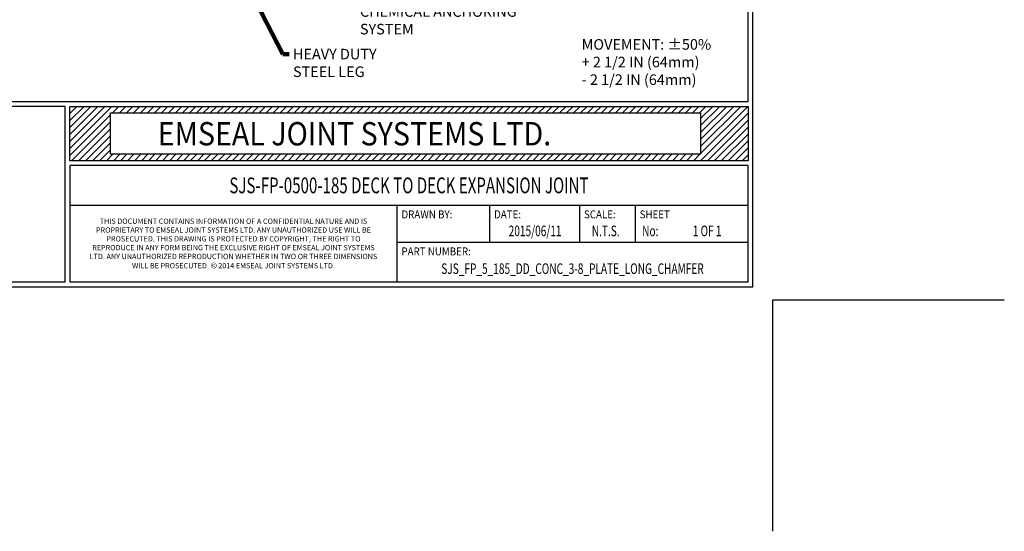
# Model space of a CAD drawing. Extents: x -308 to 3254, y -284 to 1977.
# Drawn here: x 15 to 37, y -5 to 6 of the extents above; entities that cross this region are included whole.
import ezdxf
from ezdxf.enums import TextEntityAlignment as Align

# ---------------------------------------------------------------- set-up
doc = ezdxf.new("R2010")
doc.units = 0
doc.header["$LTSCALE"] = 5
doc.header["$MEASUREMENT"] = 0
doc.layers.get('0').update_dxf_attribs({"color": 200, "linetype": 'CONTINUOUS'})
doc.layers.get('DEFPOINTS').update_dxf_attribs({"linetype": 'CONTINUOUS'})
for name, color, linetype, lineweight in [('TBLOCK-T1', 7, 'CONTINUOUS', 15), ('TBLOCK-T2', 7, 'CONTINUOUS', 18), ('TBLOCK-T3', 241, 'CONTINUOUS', 20), ('TBLOCK-T5', 111, 'CONTINUOUS', 30), ('TEXT - 4', 241, 'CONTINUOUS', 25)]:
    doc.layers.add(name, color=color, linetype=linetype, lineweight=lineweight)
doc.styles.add('ROMANC', font='ROMANC.shx', dxfattribs={"width": 0.7, "height": 3.2})
doc.styles.add('ROMANS', font='romans', dxfattribs={"width": 0.9})
doc.styles.add('ROMANT', font='ROMANT.shx', dxfattribs={"width": 0.9, "height": 6.3})
doc.dimstyles.get("Standard").update_dxf_attribs({"dimtxt": 0.18, "dimasz": 0.18, "dimexe": 0.18, "dimexo": 0.0625, "dimgap": 0.09, "dimtad": 0, "dimtih": 1, "dimtoh": 1, "dimdec": 4, "dimzin": 0, "dimdsep": 46, "dimtxsty": 'Standard', "dimcen": 0.09, "dimadec": 0, "dimazin": 0, "dimtfac": 1, "dimtdec": 4, "dimtofl": 0, "dimtmove": 0, "dimatfit": 3, "dimfxl": 1, "dimtolj": 1, "dimtzin": 0, "dimarcsym": 0})

# ---------------------------------------------------------------- blocks, each defined once
blk = doc.blocks.new('*X3')
at = {"color": 0}
for p, q in [((136.3, 33.06), (144.79, 41.56)), ((136.3, 34.47), (143.38, 41.56)), ((136.3, 35.89), (141.97, 41.56)), ((136.3, 37.3), (140.55, 41.56)), ((136.3, 38.71), (139.14, 41.56)), ((136.3, 40.13), (137.72, 41.56)), ((136.3, 41.54), (136.31, 41.56)), ((144.91, 40.26), (146.21, 41.56)), ((146.32, 40.26), (147.62, 41.56)), ((147.74, 40.26), (149.04, 41.56)), ((149.15, 40.26), (150.45, 41.56)), ((150.56, 40.26), (151.86, 41.56)), ((151.98, 40.26), (153.28, 41.56)), ((153.39, 40.26), (154.69, 41.56)), ((154.81, 40.26), (156.11, 41.56)), ((156.22, 40.26), (157.52, 41.56)), ((157.64, 40.26), (158.94, 41.56)), ((159.05, 40.26), (160.35, 41.56)), ((160.46, 40.26), (161.76, 41.56)), ((161.88, 40.26), (163.18, 41.56)), ((163.29, 40.26), (164.59, 41.56)), ((164.71, 40.26), (166.01, 41.56)), ((166.12, 40.26), (167.42, 41.56)), ((167.54, 40.26), (168.84, 41.56)), ((168.95, 40.26), (170.25, 41.56)), ((170.36, 40.26), (171.66, 41.56)), ((171.78, 40.26), (173.08, 41.56)), ((173.19, 40.26), (174.49, 41.56)), ((174.61, 40.26), (175.91, 41.56)), ((176.02, 40.26), (177.32, 41.56)), ((177.43, 40.26), (178.73, 41.56)), ((178.85, 40.26), (180.15, 41.56)), ((180.26, 40.26), (181.56, 41.56)), ((181.68, 40.26), (182.98, 41.56)), ((183.09, 40.26), (184.39, 41.56)), ((184.51, 40.26), (185.81, 41.56)), ((185.92, 40.26), (187.22, 41.56)), ((187.33, 40.26), (188.63, 41.56)), ((188.75, 40.26), (190.05, 41.56)), ((190.16, 40.26), (191.46, 41.56)), ((191.58, 40.26), (192.88, 41.56)), ((192.99, 40.26), (194.29, 41.56)), ((194.41, 40.26), (195.71, 41.56)), ((195.82, 40.26), (197.12, 41.56)), ((197.23, 40.26), (198.53, 41.56)), ((198.65, 40.26), (199.95, 41.56)), ((200.06, 40.26), (201.36, 41.56)), ((201.48, 40.26), (202.78, 41.56)), ((202.89, 40.26), (204.19, 41.56)), ((204.3, 40.26), (205.6, 41.56)), ((205.72, 40.26), (207.02, 41.56)), ((207.13, 40.26), (208.43, 41.56)), ((208.55, 40.26), (209.85, 41.56)), ((209.96, 40.26), (211.26, 41.56)), ((211.38, 40.26), (212.68, 41.56)), ((212.79, 40.26), (214.09, 41.56)), ((214.2, 40.26), (215.5, 41.56)), ((215.62, 40.26), (216.92, 41.56)), ((217.03, 40.26), (218.33, 41.56)), ((218.45, 40.26), (219.75, 41.56)), ((219.86, 40.26), (221.16, 41.56)), ((221.28, 40.26), (222.58, 41.56)), ((222.69, 40.26), (223.99, 41.56)), ((224.1, 40.26), (225.4, 41.56)), ((225.52, 40.26), (226.82, 41.56)), ((226.93, 40.26), (228.23, 41.56)), ((228.35, 40.26), (229.65, 41.56)), ((229.76, 40.26), (231.06, 41.56)), ((231.17, 40.26), (232.47, 41.56)), ((232.59, 40.26), (233.89, 41.56)), ((234, 40.26), (235.3, 41.56)), ((235.42, 40.26), (236.72, 41.56)), ((236.83, 40.26), (238.13, 41.56)), ((238.25, 40.26), (239.55, 41.56)), ((239.66, 40.26), (240.96, 41.56)), ((241.07, 40.26), (242.37, 41.56)), ((242.49, 40.26), (243.79, 41.56)), ((243.9, 40.26), (245.2, 41.56)), ((245.32, 40.26), (246.62, 41.56)), ((246.73, 40.26), (248.03, 41.56)), ((248.15, 40.26), (249.45, 41.56)), ((249.56, 40.26), (250.86, 41.56)), ((250.97, 40.26), (252.27, 41.56)), ((252.39, 40.26), (253.69, 41.56)), ((253.8, 40.26), (255.1, 41.56)), ((255.22, 40.26), (256.52, 41.56)), ((256.63, 40.26), (257.93, 41.56)), ((258.04, 40.26), (259.34, 41.56)), ((259.46, 40.26), (260.76, 41.56)), ((260.87, 40.26), (262.17, 41.56)), ((262.29, 40.26), (263.59, 41.56)), ((263.7, 40.26), (265, 41.56)), ((263.9, 30.56), (273.55, 40.2)), ((263.94, 39.08), (266.42, 41.56)), ((263.94, 37.66), (267.83, 41.56)), ((263.94, 36.25), (269.24, 41.56)), ((263.94, 34.83), (270.66, 41.56)), ((263.94, 33.42), (272.07, 41.56)), ((263.94, 32), (273.49, 41.56)), ((136.3, 31.64), (144.47, 39.82)), ((136.62, 30.56), (144.47, 38.41)), ((265.32, 30.56), (273.55, 38.79)), ((138.04, 30.56), (144.47, 36.99)), ((266.73, 30.56), (273.55, 37.38)), ((268.14, 30.56), (273.55, 35.96)), ((139.45, 30.56), (144.47, 35.58)), ((140.86, 30.56), (144.47, 34.16)), ((269.56, 30.56), (273.55, 34.55)), ((142.28, 30.56), (144.47, 32.75)), ((270.97, 30.56), (273.55, 33.13)), ((143.69, 30.56), (144.99, 31.86)), ((145.11, 30.56), (146.41, 31.86)), ((146.52, 30.56), (147.82, 31.86)), ((147.94, 30.56), (149.24, 31.86)), ((149.35, 30.56), (150.65, 31.86)), ((150.76, 30.56), (152.06, 31.86)), ((152.18, 30.56), (153.48, 31.86)), ((153.59, 30.56), (154.89, 31.86)), ((155.01, 30.56), (156.31, 31.86)), ((156.42, 30.56), (157.72, 31.86)), ((157.84, 30.56), (159.14, 31.86)), ((159.25, 30.56), (160.55, 31.86)), ((160.66, 30.56), (161.96, 31.86)), ((162.08, 30.56), (163.38, 31.86)), ((163.49, 30.56), (164.79, 31.86)), ((164.91, 30.56), (166.21, 31.86)), ((166.32, 30.56), (167.62, 31.86)), ((167.73, 30.56), (169.03, 31.86)), ((169.15, 30.56), (170.45, 31.86)), ((170.56, 30.56), (171.86, 31.86)), ((171.98, 30.56), (173.28, 31.86)), ((173.39, 30.56), (174.69, 31.86)), ((174.81, 30.56), (176.11, 31.86)), ((176.22, 30.56), (177.52, 31.86)), ((177.63, 30.56), (178.93, 31.86)), ((179.05, 30.56), (180.35, 31.86)), ((180.46, 30.56), (181.76, 31.86)), ((181.88, 30.56), (183.18, 31.86)), ((183.29, 30.56), (184.59, 31.86)), ((184.71, 30.56), (186.01, 31.86)), ((186.12, 30.56), (187.42, 31.86)), ((187.53, 30.56), (188.83, 31.86)), ((188.95, 30.56), (190.25, 31.86)), ((190.36, 30.56), (191.66, 31.86)), ((191.78, 30.56), (193.08, 31.86)), ((193.19, 30.56), (194.49, 31.86)), ((194.6, 30.56), (195.9, 31.86)), ((196.02, 30.56), (197.32, 31.86)), ((197.43, 30.56), (198.73, 31.86)), ((198.85, 30.56), (200.15, 31.86)), ((200.26, 30.56), (201.56, 31.86)), ((201.68, 30.56), (202.98, 31.86)), ((203.09, 30.56), (204.39, 31.86)), ((204.5, 30.56), (205.8, 31.86)), ((205.92, 30.56), (207.22, 31.86)), ((207.33, 30.56), (208.63, 31.86)), ((208.75, 30.56), (210.05, 31.86)), ((210.16, 30.56), (211.46, 31.86)), ((211.58, 30.56), (212.88, 31.86)), ((212.99, 30.56), (214.29, 31.86)), ((214.4, 30.56), (215.7, 31.86)), ((215.82, 30.56), (217.12, 31.86)), ((217.23, 30.56), (218.53, 31.86)), ((218.65, 30.56), (219.95, 31.86)), ((220.06, 30.56), (221.36, 31.86)), ((221.47, 30.56), (222.77, 31.86)), ((222.89, 30.56), (224.19, 31.86)), ((224.3, 30.56), (225.6, 31.86)), ((225.72, 30.56), (227.02, 31.86)), ((227.13, 30.56), (228.43, 31.86)), ((228.55, 30.56), (229.85, 31.86)), ((229.96, 30.56), (231.26, 31.86)), ((231.37, 30.56), (232.67, 31.86)), ((232.79, 30.56), (234.09, 31.86)), ((234.2, 30.56), (235.5, 31.86)), ((235.62, 30.56), (236.92, 31.86)), ((237.03, 30.56), (238.33, 31.86)), ((238.45, 30.56), (239.75, 31.86)), ((239.86, 30.56), (241.16, 31.86)), ((241.27, 30.56), (242.57, 31.86)), ((242.69, 30.56), (243.99, 31.86)), ((244.1, 30.56), (245.4, 31.86)), ((245.52, 30.56), (246.82, 31.86)), ((246.93, 30.56), (248.23, 31.86)), ((248.34, 30.56), (249.64, 31.86)), ((249.76, 30.56), (251.06, 31.86)), ((251.17, 30.56), (252.47, 31.86)), ((252.59, 30.56), (253.89, 31.86)), ((254, 30.56), (255.3, 31.86)), ((255.42, 30.56), (256.72, 31.86)), ((256.83, 30.56), (258.13, 31.86)), ((258.24, 30.56), (259.54, 31.86)), ((259.66, 30.56), (260.96, 31.86)), ((261.07, 30.56), (262.37, 31.86)), ((262.49, 30.56), (263.79, 31.86)), ((272.39, 30.56), (273.55, 31.72))]:
    blk.add_line(p, q, dxfattribs=at)

msp = doc.modelspace()

# ---------------------------------------------------------------- linework, layer by layer
at = {"layer": 'DEFPOINTS'}
for p, q in [((31.77, -5.25), (31.77, 0)), ((31.77, 0), (37.02, 0))]:
    msp.add_line(p, q, dxfattribs=at)
at = {"layer": 'TBLOCK-T5'}
for p, q in [((15.83132, 2.15184), (31.20797, 2.15184)), ((23.24802, 0.41203), (23.24802, 2.15184)), ((25.34922, 2.15184), (25.34922, 1.31161)), ((27.38721, 2.15184), (27.38721, 1.31161)), ((28.64882, 2.15184), (28.64882, 1.31161)), ((23.24802, 1.31161), (31.20797, 1.31161))]:
    msp.add_line(p, q, dxfattribs=at)
for points in [[(31.32, 23.52), (0.45, 23.52), (0.45, 0.3), (31.32, 0.3)], [(31.20797, 4.50449), (31.20797, 23.40797), (0.56203, 23.40797), (0.56203, 4.50449)], [(15.71929, 0.41203), (15.71929, 4.39246), (0.56203, 4.39246), (0.56203, 0.41203)], [(31.20797, 3.16012), (15.83132, 3.16012), (15.83132, 4.39246), (31.20797, 4.39246)], [(30.13095, 3.30576), (16.7473, 3.30576), (16.7473, 4.24682), (30.13095, 4.24682)], [(31.20797, 3.04809), (15.83132, 3.04809), (15.83132, 0.41203), (31.20797, 0.41203)]]:
    msp.add_lwpolyline(points, close=True, dxfattribs=at)

# ---------------------------------------------------------------- block references
at = {"layer": 'TBLOCK-T5', "xscale": 0.1120308691138234, "yscale": 0.1120308691138234, "zscale": 0.1120308691138234}
msp.add_blockref('*X3', (0.56203, -0.26308), dxfattribs=at)

# ---------------------------------------------------------------- texts
at = {"layer": 'TBLOCK-T1', "insert": (19.53967, 1.28194), "char_height": 0.12, "width": 6.6895647, "attachment_point": 5, "style": 'ROMANS'}
msp.add_mtext('THIS DOCUMENT CONTAINS INFORMATION OF A CONFIDENTIAL NATURE AND IS PROPRIETARY TO EMSEAL JOINT SYSTEMS LTD. ANY UNAUTHORIZED USE WILL BE PROSECUTED. THIS DRAWING IS PROTECTED BY COPYRIGHT, THE RIGHT TO REPRODUCE IN ANY FORM BEING THE EXCLUSIVE RIGHT OF EMSEAL JOINT SYSTEMS LTD. ANY UNAUTHORIZED REPRODUCTION WHETHER IN TWO OR THREE DIMENSIONS WILL BE PROSECUTED. {\\fArial|b0|i0|c0|p34;\\H1.0833x;©\\fMS Shell Dlg 2|b0|i0|c0|p0;\\H0.65385x; \\Fromans|c0;\\H1.4118x;2014 EMSEAL JOINT SYSTEMS LTD.}', dxfattribs=at)
at = {"layer": 'TBLOCK-T2', "style": 'ROMANS', "width": 0.9}
for s, p in [('DRAWN BY:', (23.349, 1.85188)), ('DATE:', (25.4502, 1.85188)), ('SCALE:', (27.48819, 1.85188)), ('SHEET ', (28.7498, 1.85188)), ('PART NUMBER:', (23.349, 1.01165))]:
    msp.add_text(s, height=0.18, dxfattribs=at).set_placement(p)
at = {"layer": 'TBLOCK-T3', "style": 'ROMANC', "width": 0.7}
for s, height, p in [('SJS-FP-0500-185 DECK TO DECK EXPANSION JOINT', 0.3584988, (23.51964, 2.59996)), ('SJS_FP_5_185_DD_CONC_3-8_PLATE_LONG_CHAMFER', 0.24, (27.22799, 0.71034))]:
    msp.add_text(s, height=height, dxfattribs=at).set_placement(p, align=Align.MIDDLE_CENTER)
for s, p in [('2015/06/11', (26.37988, 1.44691)), ('1 OF 1', (30.28041, 1.44691))]:
    msp.add_text(s, height=0.24, dxfattribs=at).set_placement(p, align=Align.CENTER)
for s, p in [('N.T.S.', (27.66494, 1.44691)), ('No:', (28.80737, 1.44691))]:
    msp.add_text(s, height=0.24, dxfattribs=at).set_placement(p)
at = {"layer": 'TBLOCK-T5', "style": 'ROMANT', "width": 0.9}
msp.add_text('EMSEAL JOINT SYSTEMS LTD.', height=0.5293459, dxfattribs=at).set_placement((17.82235, 3.50702))
at = {"layer": 'TEXT - 4', "char_height": 0.24, "attachment_point": 1, "style": 'ROMANS'}
for s, width, insert in [('CHEMICAL ANCHORING\\PSYSTEM', 3.6292882, (22.40752, 6.66571)), ('HEAVY DUTY\\PSTEEL LEG', 1.9576786, (20.88897, 5.69888))]:
    msp.add_mtext_dynamic_manual_height_columns(s, width=width, gutter_width=90, heights=[0], dxfattribs=dict(at, insert=insert))
at = {"layer": 'TEXT - 4', "insert": (27.43539, 5.91928), "char_height": 0.24, "attachment_point": 1, "style": 'ROMANS'}
msp.add_mtext('MOVEMENT: ±50%\\P^I^I+ 2 1/2 IN (64mm)\\P^I^I- 2 1/2 IN (64mm)', dxfattribs=at)

# ---------------------------------------------------------------- leaders
at = {"layer": 'TEXT - 4'}
msp.add_leader([(18.63768, 9.52525), (20.65803, 5.57485), (20.80537, 5.57485)], dimstyle='Standard', override={"dimtxt": 0.7, "dimasz": 0.24, "dimexe": 0.5, "dimexo": 0.5, "dimtih": 0, "dimtoh": 0, "dimtxsty": 'ROMANS', "dimdle": 0.05, "dimclrd": 256, "dimclre": 256, "dimclrt": 256, "dimtfac": 0.3, "dimlwd": 65535, "dimlwe": 65535}, dxfattribs=at)

doc.saveas('drawing.dxf')
